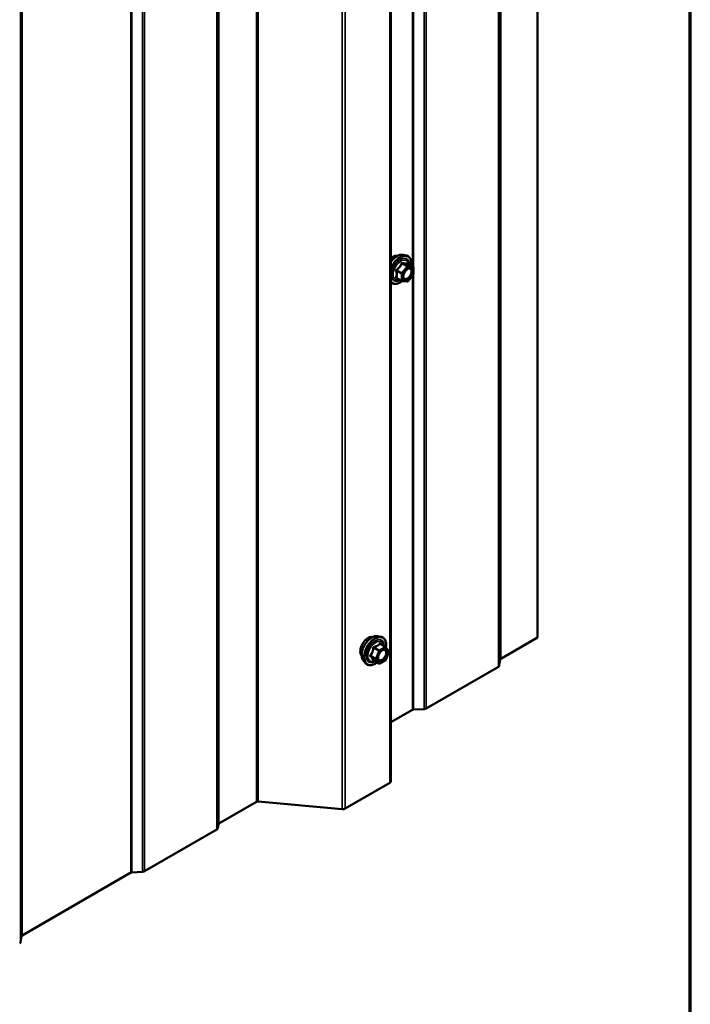
# Model space of a CAD drawing. Units: inches. Extents: x 0.6 to 33.4, y 0.6 to 21.4.
# Drawn here: x 31.7 to 33.4, y 12.5 to 15.1 of the extents above; entities that cross this region are included whole.
import ezdxf

# ---------------------------------------------------------------- set-up
doc = ezdxf.new("R2010")
doc.units = ezdxf.units.IN
doc.header["$LTSCALE"] = 2
doc.header["$MEASUREMENT"] = 0
doc.layers.get('0').update_dxf_attribs({"lineweight": 13})
for name, color, linetype, lineweight in [('Border (ANSI)', 7, 'Continuous', 70), ('Visible (ANSI)', 7, 'Continuous', 50), ('Visible Narrow (ANSI)', 7, 'Continuous', 35)]:
    doc.layers.add(name, color=color, linetype=linetype, lineweight=lineweight)

# ---------------------------------------------------------------- blocks, each defined once
blk = doc.blocks.new('Borders ATAS A Border')
at = {"layer": 'Border (ANSI)'}
blk.add_line((16.7, 0.3), (16.7, 10.7), dxfattribs=at)

msp = doc.modelspace()

# ---------------------------------------------------------------- linework, layer by layer
at = {"layer": 'Visible (ANSI)'}
for p, q in [((33.00886, 13.46943), (33.00886, 19.62098)), ((32.63338, 13.10168), (32.63338, 19.40419)), ((32.66454, 14.44854), (32.67241, 14.44694)), ((32.6897, 14.41813), (32.67662, 14.42568)), ((32.6909, 14.41605), (32.6909, 14.3987)), ((32.66128, 14.3816), (32.64819, 14.38915)), ((32.69037, 14.3972), (32.67736, 14.38101)), ((32.67528, 14.38012), (32.66227, 14.38129)), ((32.60006, 13.47311), (32.60793, 13.47151)), ((32.61973, 13.44587), (32.60664, 13.45342)), ((33.00886, 13.46943), (32.91458, 13.415)), ((32.62049, 13.44517), (32.628, 13.43448)), ((32.62828, 13.43223), (32.62076, 13.41287)), ((32.56338, 13.40957), (32.5687, 13.40356)), ((32.6023, 13.40299), (32.58922, 13.41054)), ((32.61973, 13.41166), (32.6047, 13.40299)), ((32.91335, 13.41347), (32.91094, 13.3976)), ((32.90848, 13.39455), (32.72369, 13.28786)), ((32.68827, 13.28434), (32.63338, 13.25265)), ((32.7184, 13.28644), (32.69091, 13.28505)), ((32.63088, 13.09819), (32.5161, 13.03193)), ((32.28954, 13.04956), (32.19293, 12.99379)), ((32.50873, 13.03055), (32.29323, 13.05025)), ((32.18759, 12.97834), (32.00281, 12.87166)), ((32.1917, 12.99226), (32.19006, 12.9814)), ((31.96738, 12.86813), (31.68893, 12.70737)), ((31.99752, 12.87023), (31.97002, 12.86885)), ((31.6877, 12.70584), (31.68529, 12.68997))]:
    msp.add_line(p, q, dxfattribs=at)
for centre, start, end in [((32.6885, 14.41605), 0, 60), ((32.6885, 14.3987), 321.20602, 0), ((32.66248, 14.38368), 240, 264.89609), ((32.67549, 14.38251), 264.89609, 321.20602), ((32.61853, 13.44379), 35.10391, 60), ((32.62604, 13.4331), 338.79398, 35.10391), ((32.6035, 13.40507), 240, 300), ((32.61853, 13.41374), 300, 338.79398)]:
    msp.add_arc(centre, 0.0024, start, end, dxfattribs=at)
for centre, major_axis, start_param, end_param in [((32.9176, 13.41326), (-0.00427, 0), 5.4977871, 6.1959188), ((32.90244, 13.39803), (0.00853, 0), 5.4977871, 6.1959188), ((32.69128, 13.2826), (-0.00427, 0), 4.7996554, 5.4977871), ((32.71766, 13.29135), (-0.00853, 0), 1.6580628, 2.3561945), ((32.62485, 13.10168), (0.00853, 0), 5.4977871, 6.2831853), ((32.29256, 13.04782), (-0.00427, 0), 4.5553093, 5.4977871), ((32.51007, 13.03541), (-0.00853, 0), 1.4137167, 2.3561945), ((32.18155, 12.98183), (0.00853, 0), 5.4977871, 6.1959188), ((32.19595, 12.99204), (-0.00427, 0), 5.4977871, 6.1959188), ((31.99677, 12.87514), (-0.00853, 0), 1.6580628, 2.3561945), ((31.9704, 12.86639), (-0.00427, 0), 4.7996554, 5.4977871), ((31.69195, 12.70563), (-0.00427, 0), 5.4977871, 6.1959188), ((31.67679, 12.6904), (0.00853, 0), 5.4977871, 6.1959188)]:
    msp.add_ellipse(centre, major_axis=major_axis, ratio=0.5773503, start_param=start_param, end_param=end_param, dxfattribs=at)
for points, knots in [([(32.63338, 14.43032), (32.63392, 14.4311), (32.63448, 14.43186), (32.63744, 14.43572), (32.6401, 14.43853), (32.64569, 14.44328), (32.64864, 14.44521), (32.65455, 14.44793), (32.65753, 14.44872), (32.66182, 14.44892), (32.6632, 14.44882), (32.66454, 14.44854)], [3.5504982, 3.5504982, 3.5504982, 3.5504982, 3.6290331, 3.6290331, 3.9587139, 3.9587139, 4.2902727, 4.2902727, 4.6209683, 4.6209683, 4.7835674, 4.7835674, 4.7835674, 4.7835674]), ([(32.63338, 14.43929), (32.63448, 14.44031), (32.63561, 14.44124), (32.63893, 14.44362), (32.64115, 14.44481), (32.64552, 14.44627), (32.64766, 14.44656), (32.65005, 14.44632), (32.65043, 14.44626), (32.6508, 14.44618)], [3.89304539, 3.89304539, 3.89304539, 3.89304539, 4.06755257, 4.06755257, 4.39548881, 4.39548881, 4.72064601, 4.72064601, 4.78250284, 4.78250284, 4.78250284, 4.78250284]), ([(32.67241, 14.44694), (32.67494, 14.44643), (32.67723, 14.44529), (32.68102, 14.44195), (32.68252, 14.43977), (32.68469, 14.43451), (32.68532, 14.43138), (32.68556, 14.42569), (32.68544, 14.42327), (32.6851, 14.42078)], [4.7835674, 4.7835674, 4.7835674, 4.7835674, 5.0898948, 5.0898948, 5.3926271, 5.3926271, 5.7114442, 5.7114442, 5.9265973, 5.9265973, 5.9265973, 5.9265973]), ([(32.66582, 14.38793), (32.6654, 14.38875), (32.66509, 14.38982), (32.66486, 14.39226), (32.66491, 14.39359), (32.66535, 14.39644), (32.66574, 14.39795), (32.66686, 14.40102), (32.66759, 14.40257), (32.66931, 14.40553), (32.6703, 14.40693), (32.67243, 14.40943), (32.67357, 14.41053), (32.67584, 14.4123), (32.67698, 14.41298), (32.67909, 14.4139), (32.68007, 14.41414), (32.68094, 14.4142), (32.68096, 14.4142), (32.68099, 14.4142)], [2.1910458, 2.1910458, 2.1910458, 2.1910458, 2.515427, 2.515427, 2.8102884, 2.8102884, 3.1078023, 3.1078023, 3.4095387, 3.4095387, 3.7128081, 3.7128081, 4.0143996, 4.0143996, 4.3116198, 4.3116198, 4.6067195, 4.6067195, 4.6157383, 4.6157383, 4.6157383, 4.6157383]), ([(32.67662, 14.42568), (32.67649, 14.42575), (32.67642, 14.42582), (32.67633, 14.4259), (32.67631, 14.42592), (32.67631, 14.42593), (32.67631, 14.42593), (32.67631, 14.42593)], [0.024605139, 0.024605139, 0.024605139, 0.024605139, 0.035997017, 0.035997017, 0.045975075, 0.045975075, 0.046840155, 0.046840155, 0.046840155, 0.046840155]), ([(32.66243, 14.38127), (32.66076, 14.37996), (32.65905, 14.3788), (32.65426, 14.37607), (32.65116, 14.37488), (32.64524, 14.37381), (32.64241, 14.37391), (32.63744, 14.37542), (32.63529, 14.37675), (32.63349, 14.37865), (32.63343, 14.37871), (32.63338, 14.37877)], [7.1543478, 7.1543478, 7.1543478, 7.1543478, 7.335777, 7.335777, 7.6614107, 7.6614107, 7.9816912, 7.9816912, 8.285193, 8.285193, 8.2944527, 8.2944527, 8.2944527, 8.2944527]), ([(32.55855, 13.42265), (32.55814, 13.42312), (32.55777, 13.42362), (32.55639, 13.42579), (32.55568, 13.42775), (32.55489, 13.4322), (32.55485, 13.43473), (32.55546, 13.44004), (32.55613, 13.44283), (32.55807, 13.44838), (32.55935, 13.45113), (32.56241, 13.45634), (32.56418, 13.4588), (32.56804, 13.46317), (32.57014, 13.46509), (32.57445, 13.46819), (32.57668, 13.46937), (32.58105, 13.47084), (32.58319, 13.47113), (32.58558, 13.47088), (32.58595, 13.47083), (32.58632, 13.47075)], [2.54788, 2.54788, 2.54788, 2.54788, 2.6493146, 2.6493146, 2.9583089, 2.9583089, 3.2840756, 3.2840756, 3.6119536, 3.6119536, 3.9385141, 3.9385141, 4.264511, 4.264511, 4.5911513, 4.5911513, 4.9190876, 4.9190876, 5.2442448, 5.2442448, 5.3061016, 5.3061016, 5.3061016, 5.3061016]), ([(32.56338, 13.40957), (32.56176, 13.4114), (32.56054, 13.41365), (32.55884, 13.41896), (32.55844, 13.42208), (32.55854, 13.42882), (32.55909, 13.43246), (32.56106, 13.4398), (32.56248, 13.44351), (32.56604, 13.45063), (32.56818, 13.45405), (32.57297, 13.46029), (32.57562, 13.4631), (32.58122, 13.46784), (32.58416, 13.46977), (32.59008, 13.47249), (32.59306, 13.47329), (32.59734, 13.47348), (32.59873, 13.47338), (32.60006, 13.47311)], [2.5468155, 2.5468155, 2.5468155, 2.5468155, 2.838801, 2.838801, 3.1604347, 3.1604347, 3.4925131, 3.4925131, 3.8233015, 3.8233015, 4.1526319, 4.1526319, 4.4823127, 4.4823127, 4.8138715, 4.8138715, 5.1445671, 5.1445671, 5.3071661, 5.3071661, 5.3071661, 5.3071661]), ([(32.60793, 13.47151), (32.61046, 13.47099), (32.61276, 13.46986), (32.61655, 13.46652), (32.61805, 13.46434), (32.62021, 13.45908), (32.62084, 13.45595), (32.62109, 13.45016), (32.62096, 13.44763), (32.62059, 13.44503)], [5.3071661, 5.3071661, 5.3071661, 5.3071661, 5.6134935, 5.6134935, 5.9162259, 5.9162259, 6.235043, 6.235043, 6.4592204, 6.4592204, 6.4592204, 6.4592204]), ([(32.60134, 13.4125), (32.60093, 13.41332), (32.60062, 13.41439), (32.60039, 13.41683), (32.60044, 13.41816), (32.60087, 13.421), (32.60127, 13.42252), (32.60239, 13.42559), (32.60311, 13.42714), (32.60484, 13.4301), (32.60583, 13.4315), (32.60796, 13.434), (32.6091, 13.4351), (32.61137, 13.43687), (32.6125, 13.43755), (32.61462, 13.43847), (32.61559, 13.43871), (32.61646, 13.43877), (32.61649, 13.43877), (32.61651, 13.43877)], [2.7146445, 2.7146445, 2.7146445, 2.7146445, 3.0390258, 3.0390258, 3.3338872, 3.3338872, 3.6314011, 3.6314011, 3.9331375, 3.9331375, 4.2364069, 4.2364069, 4.5379984, 4.5379984, 4.8352186, 4.8352186, 5.1303183, 5.1303183, 5.1393371, 5.1393371, 5.1393371, 5.1393371]), ([(32.59771, 13.40564), (32.59611, 13.40441), (32.59449, 13.40332), (32.58978, 13.40064), (32.58668, 13.39945), (32.58076, 13.39838), (32.57794, 13.39848), (32.57297, 13.39998), (32.57081, 13.40132), (32.56894, 13.40329), (32.56882, 13.40342), (32.5687, 13.40356)], [7.6869708, 7.6869708, 7.6869708, 7.6869708, 7.8593758, 7.8593758, 8.1850095, 8.1850095, 8.50529, 8.50529, 8.8087917, 8.8087917, 8.8300008, 8.8300008, 8.8300008, 8.8300008]), ([(32.58885, 13.41069), (32.58885, 13.41069), (32.58886, 13.41068), (32.58888, 13.41068), (32.58892, 13.41067), (32.58904, 13.41063), (32.58912, 13.4106), (32.58922, 13.41054)], [0.050221333, 0.050221333, 0.050221333, 0.050221333, 0.053570787, 0.053570787, 0.06338584, 0.06338584, 0.07248921, 0.07248921, 0.07248921, 0.07248921])]:
    msp.add_open_spline(points, degree=3, knots=knots, dxfattribs=at)
at = {"layer": 'Visible Narrow (ANSI)'}
for p, q in [((32.90848, 19.56302), (32.90848, 13.39455)), ((32.91094, 19.56444), (32.91094, 13.3976)), ((32.91335, 19.56583), (32.91335, 13.41347)), ((32.91458, 19.56654), (32.91458, 13.415)), ((32.7184, 19.45328), (32.7184, 13.28644)), ((32.72369, 19.45633), (32.72369, 13.28786)), ((32.69091, 19.43741), (32.69091, 13.28505)), ((32.63088, 19.40275), (32.63088, 13.09819)), ((32.50873, 19.33223), (32.50873, 13.03055)), ((32.5161, 19.33648), (32.5161, 13.03193)), ((32.28954, 19.20568), (32.28954, 13.04956)), ((32.29323, 19.2078), (32.29323, 13.05025)), ((32.18759, 19.14681), (32.18759, 12.97834)), ((32.19006, 19.14824), (32.19006, 12.9814)), ((32.1917, 19.14919), (32.1917, 12.99226)), ((32.19293, 19.1499), (32.19293, 12.99379)), ((31.96738, 19.01968), (31.96738, 12.86813)), ((31.97002, 19.0212), (31.97002, 12.86885)), ((31.99752, 19.03707), (31.99752, 12.87023)), ((32.00281, 19.04013), (32.00281, 12.87166)), ((31.68529, 18.85681), (31.68529, 12.68997)), ((31.6877, 18.8582), (31.6877, 12.70584)), ((31.68893, 18.85891), (31.68893, 12.70737)), ((32.68827, 17.00737), (32.68827, 14.41895)), ((32.66163, 14.40223), (32.64878, 14.40965)), ((32.67464, 14.41842), (32.66163, 14.40223)), ((32.66179, 14.42584), (32.67464, 14.41842)), ((32.67634, 14.4194), (32.66349, 14.42681)), ((32.66418, 14.40004), (32.67719, 14.41623)), ((32.68935, 14.41823), (32.67634, 14.4194)), ((32.6765, 14.42565), (32.68935, 14.41823)), ((32.67719, 14.41623), (32.6902, 14.41507)), ((32.6902, 14.41507), (32.6902, 14.39772)), ((32.64793, 14.40746), (32.66078, 14.40004)), ((32.66078, 14.3827), (32.64793, 14.39011)), ((32.66078, 14.40004), (32.66078, 14.3827)), ((32.66418, 14.3827), (32.66418, 14.40004)), ((32.67719, 14.38153), (32.66418, 14.3827)), ((32.6902, 14.39772), (32.67719, 14.38153)), ((32.68827, 14.39458), (32.68827, 13.28434)), ((32.60568, 13.45317), (32.61853, 13.44575)), ((32.58918, 13.44267), (32.60203, 13.43525)), ((32.6035, 13.43707), (32.59065, 13.44449)), ((32.60203, 13.43525), (32.59452, 13.41589)), ((32.59769, 13.41477), (32.6052, 13.43414)), ((32.61853, 13.44575), (32.6035, 13.43707)), ((32.6052, 13.43414), (32.62022, 13.44281)), ((32.62022, 13.44281), (32.62774, 13.43212)), ((32.62774, 13.43212), (32.62022, 13.41276)), ((32.59452, 13.41589), (32.58167, 13.4233)), ((32.58167, 13.42134), (32.59452, 13.41393)), ((32.60203, 13.40324), (32.58918, 13.41066)), ((32.59452, 13.41393), (32.60203, 13.40324)), ((32.6052, 13.40409), (32.59769, 13.41477)), ((32.62022, 13.41276), (32.6052, 13.40409))]:
    msp.add_line(p, q, dxfattribs=at)
for centre, major_axis, ratio, start_param, end_param in [((32.65776, 14.4101), (0.01621, 0.02808), 0.5773503, 5.4975062, 10.2104571), ((32.64973, 14.41473), (0.01868, 0.03236), 0.5773503, 0.190621, 1.4529556), ((32.65658, 14.41078), (0.01998, 0.0346), 0.5773503, 0.190621, 1.7487748), ((32.65776, 14.4101), (0.01933, 0.03349), 0.5773503, 5.3469501, 8.1700704), ((32.63985, 14.42044), (0.01417, 0.02454), 0.5773503, 0.2119447, 1.1143354), ((32.65887, 14.40946), (-0.01407, -0.02437), 0.5773503, 2.5227558, 6.9020222), ((32.64624, 14.40648), (-0.00232, -0.0006), 0.3546411, 3.8071343, 4.7537509), ((32.64793, 14.41086), (0.0014, -0.00195), 0.009094, 4.4278645, 5.3744812), ((32.66094, 14.42704), (-0.00223, 0.0009), 0.3899094, 1.166601, 2.1132176), ((32.66434, 14.429), (-0.00054, -0.00234), 0.5541429, 5.0798919, 6.0265085), ((32.67549, 14.41721), (0.0012, 0.00208), 0.5773503, 0.2617994, 1.3089969), ((32.67549, 14.41721), (0.00187, -0.0015), 0.2113249, 0.6319143, 2.2027106), ((32.67735, 14.42784), (-0.00056, 0.00233), 0.9349583, 1.5568542, 2.5034709), ((32.67549, 14.41721), (0.00021, 0.00239), 0.7886751, 4.3615096, 5.9323059), ((32.6885, 14.41605), (0.0012, 0.00208), 0.5773503, 0, 0.2617994), ((32.6885, 14.41605), (0.00021, 0.00239), 0.7886751, 4.3615096, 5.9323059), ((32.6885, 14.41605), (0.0024, 0), 0.5773503, 5.4977871, 6.2831853), ((32.64624, 14.38914), (0.00225, -0.00083), 0.7354565, 1.01996, 1.9665767), ((32.64793, 14.38672), (0.00054, 0.00234), 0.5541429, 0.1117394, 0.6899399), ((32.66248, 14.40102), (-0.0012, -0.00208), 0.5773503, 4.4505896, 5.4977871), ((32.66248, 14.40102), (0.0024, 0), 0.5773503, 3.9269908, 5.4977871), ((32.66248, 14.38368), (-0.0012, -0.00208), 0.5773503, 5.4977871, 6.2831853), ((32.66248, 14.38368), (-0.0024, 0), 0.5773503, 0.7853982, 2.3561945), ((32.66248, 14.40102), (-0.00187, 0.0015), 0.2113249, 3.773507, 5.3443033), ((32.66248, 14.38368), (-0.00021, -0.00239), 0.7886751, 0, 1.2199169), ((32.67204, 14.38619), (-0.00021, -0.00239), 0.7885033, 4.3605321, 5.4707744), ((32.6885, 14.3987), (0.0024, 0), 0.5773503, 5.4977871, 6.2831853), ((32.6885, 14.3987), (0.00187, -0.0015), 0.2113249, 0, 0.6319143), ((32.65776, 14.4101), (-0.01933, -0.03349), 0.5773503, 5.9670965, 7.2231213), ((32.67549, 14.38251), (-0.00021, -0.00239), 0.7886751, 0, 1.2199169), ((32.67549, 14.38251), (0.00187, -0.0015), 0.2113249, 0, 0.6319143), ((32.57538, 13.445), (-0.01417, -0.02454), 0.5773503, 3.3535374, 6.0712406), ((32.58526, 13.4393), (-0.01868, -0.03236), 0.5773503, 3.3322137, 6.0925643), ((32.5921, 13.43535), (-0.01998, -0.0346), 0.5773503, 3.3322137, 6.0925643), ((32.59329, 13.43466), (-0.01933, -0.03349), 0.5773503, 2.2016566, 7.2194205), ((32.59329, 13.43466), (0.01621, 0.02808), 0.5773503, 5.4975062, 10.2104571), ((32.59439, 13.43403), (-0.01407, -0.02437), 0.5773503, 2.5227558, 6.9020222), ((32.60568, 13.45513), (-0.00184, 0.00154), 0.7354565, 1.175016, 2.1216326), ((32.60862, 13.45486), (-0.00176, -0.00163), 0.5541429, 5.5932454, 6.1714459), ((32.58772, 13.4428), (-0.00239, 0.00024), 0.009094, 4.0502968, 4.9969134), ((32.59065, 13.44645), (0.00064, -0.00231), 0.3546411, 4.671027, 5.6176437), ((32.6035, 13.43512), (-0.0012, -0.00208), 0.5773503, 3.9269908, 4.9741884), ((32.6035, 13.43512), (0.00224, -0.00087), 0.2113249, 4.0804747, 5.651271), ((32.6035, 13.43512), (-0.0012, 0.00208), 0.5773503, 3.9269908, 5.4977871), ((32.61853, 13.44379), (0.0012, 0.00208), 0.5773503, 0, 0.7853982), ((32.61853, 13.44379), (0.0012, -0.00208), 0.5773503, 0.7853982, 2.3561945), ((32.61853, 13.44379), (0.00196, 0.00138), 0.7886751, 5.0632684, 6.2831853), ((32.62604, 13.4331), (0.00196, 0.00138), 0.7886751, 5.0632684, 6.2831853), ((32.62604, 13.4331), (0.00224, -0.00087), 0.2113249, 5.651271, 6.2831853), ((32.5802, 13.42344), (0.00189, -0.00148), 0.3899094, 1.028375, 1.9749917), ((32.5802, 13.41952), (0.00176, 0.00163), 0.5541429, 0.2566768, 1.2032934), ((32.58772, 13.40883), (0.0023, 0.00068), 0.9349583, 0.6381218, 1.5847384), ((32.59599, 13.41575), (-0.0012, -0.00208), 0.5773503, 4.9741884, 6.0213859), ((32.59599, 13.41575), (-0.00224, 0.00087), 0.2113249, 0.938882, 2.5096783), ((32.59599, 13.41575), (-0.00196, -0.00138), 0.7886751, 0.3508794, 1.9216757), ((32.6035, 13.40507), (-0.00196, -0.00138), 0.7886751, 0.3508794, 1.9216757), ((32.6035, 13.40507), (-0.0012, -0.00208), 0.5773503, 6.0213859, 6.2831853), ((32.6035, 13.40507), (0.0012, -0.00208), 0.5773503, 0, 0.7853982), ((32.61253, 13.41209), (0.0012, -0.00208), 0.5768814, 3.9265852, 5.0368276), ((32.61853, 13.41374), (0.0012, -0.00208), 0.5773503, 0, 0.7853982), ((32.61853, 13.41374), (0.00224, -0.00087), 0.2113249, 5.651271, 6.2831853)]:
    msp.add_ellipse(centre, major_axis=major_axis, ratio=ratio, start_param=start_param, end_param=end_param, dxfattribs=at)
for centre in [(32.67719, 14.39888), (32.61271, 13.42345)]:
    msp.add_ellipse(centre, major_axis=(-0.00917, -0.01589), ratio=0.5773503, dxfattribs=at)
for points, knots in [([(32.64752, 14.41139), (32.64721, 14.41118), (32.64693, 14.41093), (32.64633, 14.41024), (32.64606, 14.40975), (32.6458, 14.40884), (32.64576, 14.40843), (32.64581, 14.40777), (32.64586, 14.40752), (32.64593, 14.40728)], [-0.097231966, -0.097231966, -0.097231966, -0.097231966, -0.074882683, -0.074882683, -0.041601491, -0.041601491, -0.016000573, -0.016000573, 0, 0, 0, 0]), ([(32.65975, 14.4266), (32.65943, 14.42574), (32.65907, 14.42488), (32.65772, 14.42196), (32.65653, 14.41996), (32.65506, 14.41813), (32.65359, 14.4163), (32.65184, 14.41464), (32.64915, 14.41253), (32.64834, 14.41195), (32.64752, 14.41139)], [-0.79389075, -0.79389075, -0.79389075, -0.79389075, -0.73452768, -0.73452768, -0.58748351, -0.58748351, -0.58748351, -0.44043934, -0.44043934, -0.38107627, -0.38107627, -0.38107627, -0.38107627]), ([(32.64793, 14.40746), (32.64787, 14.40761), (32.64782, 14.40776), (32.64774, 14.40814), (32.64774, 14.40837), (32.64786, 14.40886), (32.64802, 14.40911), (32.64839, 14.40945), (32.64858, 14.40956), (32.64878, 14.40965)], [0, 0, 0, 0, 0.016000573, 0.016000573, 0.041601491, 0.041601491, 0.074882683, 0.074882683, 0.097231966, 0.097231966, 0.097231966, 0.097231966]), ([(32.64878, 14.40965), (32.64962, 14.41026), (32.65045, 14.41089), (32.65325, 14.41318), (32.65509, 14.41499), (32.65666, 14.41695), (32.65824, 14.41891), (32.65955, 14.42102), (32.66104, 14.42406), (32.66143, 14.42495), (32.66179, 14.42584)], [0.38107627, 0.38107627, 0.38107627, 0.38107627, 0.44043934, 0.44043934, 0.58748351, 0.58748351, 0.58748351, 0.73452768, 0.73452768, 0.79389075, 0.79389075, 0.79389075, 0.79389075]), ([(32.66293, 14.42844), (32.66263, 14.42852), (32.66233, 14.42855), (32.66158, 14.42849), (32.66116, 14.42834), (32.66051, 14.42785), (32.66026, 14.42758), (32.65994, 14.42705), (32.65983, 14.42683), (32.65975, 14.4266)], [-0.097231966, -0.097231966, -0.097231966, -0.097231966, -0.074882683, -0.074882683, -0.041601491, -0.041601491, -0.016000573, -0.016000573, 0, 0, 0, 0]), ([(32.66179, 14.42584), (32.66181, 14.42597), (32.66184, 14.4261), (32.66195, 14.42641), (32.66206, 14.42657), (32.66239, 14.42683), (32.66263, 14.42691), (32.66309, 14.42691), (32.66328, 14.42688), (32.66349, 14.42681)], [0, 0, 0, 0, 0.016000573, 0.016000573, 0.041601491, 0.041601491, 0.074882683, 0.074882683, 0.097231966, 0.097231966, 0.097231966, 0.097231966]), ([(32.67516, 14.42735), (32.67482, 14.42724), (32.67446, 14.42714), (32.67306, 14.42689), (32.67184, 14.42684), (32.67037, 14.42697), (32.6689, 14.4271), (32.66717, 14.42742), (32.66453, 14.42803), (32.66374, 14.42823), (32.66293, 14.42844)], [-0.79343171, -0.79343171, -0.79343171, -0.79343171, -0.73407951, -0.73407951, -0.58703534, -0.58703534, -0.58703534, -0.43999117, -0.43999117, -0.38063897, -0.38063897, -0.38063897, -0.38063897]), ([(32.66349, 14.42681), (32.66433, 14.42662), (32.66516, 14.42644), (32.66795, 14.42587), (32.66979, 14.42558), (32.67137, 14.42544), (32.67294, 14.4253), (32.67426, 14.42531), (32.67575, 14.42549), (32.67614, 14.42557), (32.6765, 14.42565)], [0.38063897, 0.38063897, 0.38063897, 0.38063897, 0.43999117, 0.43999117, 0.58703534, 0.58703534, 0.58703534, 0.73407951, 0.73407951, 0.79343171, 0.79343171, 0.79343171, 0.79343171]), ([(32.67185, 14.40873), (32.67188, 14.40877), (32.67192, 14.4088), (32.67308, 14.40995), (32.67428, 14.41087), (32.67651, 14.41211), (32.67753, 14.4125), (32.67912, 14.41279), (32.67971, 14.41282), (32.68027, 14.41277), (32.68113, 14.41269), (32.68192, 14.41242), (32.68367, 14.41124), (32.68447, 14.41004), (32.68529, 14.40704), (32.68534, 14.40527), (32.68469, 14.40108), (32.68381, 14.39858), (32.68135, 14.39415), (32.67985, 14.39221), (32.67671, 14.38928), (32.67508, 14.38824), (32.67242, 14.38725), (32.67132, 14.38708), (32.67034, 14.38717)], [-0.2337353, -0.2337353, -0.2337353, -0.2337353, -0.2306045, -0.2306045, -0.1346235, -0.1346235, -0.0517783, -0.0517783, 0, 0, 0, 0.0802803, 0.0802803, 0.2087287, 0.2087287, 0.3306097, 0.3306097, 0.4799833, 0.4799833, 0.6175159, 0.6175159, 0.7441426, 0.7441426, 0.8356439, 0.8356439, 0.8356439, 0.8356439]), ([(32.67053, 14.38467), (32.67166, 14.38457), (32.67292, 14.38476), (32.67599, 14.38589), (32.67786, 14.3871), (32.68149, 14.39048), (32.68322, 14.39272), (32.68605, 14.39783), (32.68707, 14.40071), (32.68782, 14.40553), (32.68776, 14.40758), (32.68682, 14.41103), (32.6859, 14.41242), (32.68387, 14.41378), (32.68296, 14.4141), (32.68197, 14.41419), (32.68165, 14.41421), (32.68132, 14.41422), (32.68099, 14.4142)], [-0.83564392, -0.83564392, -0.83564392, -0.83564392, -0.74414261, -0.74414261, -0.61751594, -0.61751594, -0.47998326, -0.47998326, -0.33060969, -0.33060969, -0.20872874, -0.20872874, -0.08028028, -0.08028028, 0, 0, 0, 0.02576354, 0.02576354, 0.02576354, 0.02576354]), ([(32.67658, 14.4257), (32.67654, 14.42582), (32.6765, 14.42593), (32.6763, 14.42646), (32.67611, 14.42681), (32.67575, 14.42722), (32.6756, 14.42732), (32.67534, 14.42738), (32.67525, 14.42738), (32.67516, 14.42735)], [-0.083033185, -0.083033185, -0.083033185, -0.083033185, -0.074882683, -0.074882683, -0.041601491, -0.041601491, -0.016000573, -0.016000573, 0, 0, 0, 0]), ([(32.6765, 14.42565), (32.67652, 14.42568), (32.67654, 14.4257), (32.67658, 14.4257), (32.6766, 14.42569), (32.67662, 14.42568)], [0, 0, 0, 0, 0.016000573, 0.016000573, 0.024605139, 0.024605139, 0.024605139, 0.024605139]), ([(32.64593, 14.39098), (32.64583, 14.39075), (32.64578, 14.39051), (32.64579, 14.38995), (32.64591, 14.38963), (32.64634, 14.38918), (32.6466, 14.38902), (32.64709, 14.38882), (32.6473, 14.38876), (32.64752, 14.38871)], [-0.097231966, -0.097231966, -0.097231966, -0.097231966, -0.074882683, -0.074882683, -0.041601491, -0.041601491, -0.016000573, -0.016000573, 0, 0, 0, 0]), ([(32.64593, 14.40728), (32.64619, 14.40639), (32.64642, 14.4055), (32.64712, 14.40246), (32.6474, 14.40036), (32.6474, 14.3984), (32.6474, 14.39643), (32.64712, 14.39461), (32.64642, 14.39227), (32.64619, 14.39161), (32.64593, 14.39098)], [-0.79389075, -0.79389075, -0.79389075, -0.79389075, -0.73452768, -0.73452768, -0.58748351, -0.58748351, -0.58748351, -0.44043934, -0.44043934, -0.38107627, -0.38107627, -0.38107627, -0.38107627]), ([(32.64819, 14.38915), (32.64808, 14.38922), (32.64799, 14.38928), (32.64778, 14.3895), (32.64773, 14.38966), (32.64778, 14.38991), (32.64784, 14.39002), (32.64793, 14.39011)], [0.024605139, 0.024605139, 0.024605139, 0.024605139, 0.041601491, 0.041601491, 0.074882683, 0.074882683, 0.097231966, 0.097231966, 0.097231966, 0.097231966]), ([(32.64793, 14.39011), (32.64817, 14.39078), (32.64839, 14.39146), (32.64904, 14.39395), (32.64931, 14.39589), (32.64931, 14.398), (32.64931, 14.4001), (32.64904, 14.40235), (32.64839, 14.40558), (32.64817, 14.40652), (32.64793, 14.40746)], [0.38107627, 0.38107627, 0.38107627, 0.38107627, 0.44043934, 0.44043934, 0.58748351, 0.58748351, 0.58748351, 0.73452768, 0.73452768, 0.79389075, 0.79389075, 0.79389075, 0.79389075]), ([(32.67034, 14.38717), (32.66913, 14.38728), (32.66806, 14.38778), (32.66624, 14.38964), (32.6656, 14.3912), (32.66526, 14.39474), (32.66546, 14.39663), (32.66599, 14.39858)], [-0.83564392, -0.83564392, -0.83564392, -0.83564392, -0.7228785, -0.7228785, -0.58435367, -0.58435367, -0.46249753, -0.46249753, -0.46249753, -0.46249753]), ([(32.66582, 14.38793), (32.66614, 14.38732), (32.66651, 14.38678), (32.66789, 14.38537), (32.66913, 14.38479), (32.67053, 14.38467)], [0.67046717, 0.67046717, 0.67046717, 0.67046717, 0.7228785, 0.7228785, 0.83564392, 0.83564392, 0.83564392, 0.83564392]), ([(32.60392, 13.45447), (32.60351, 13.45393), (32.60306, 13.4534), (32.60138, 13.45163), (32.59994, 13.45047), (32.59824, 13.44949), (32.59654, 13.44851), (32.59458, 13.4477), (32.5916, 13.44678), (32.59071, 13.44654), (32.58981, 13.44632)], [-0.79343171, -0.79343171, -0.79343171, -0.79343171, -0.73407951, -0.73407951, -0.58703534, -0.58703534, -0.58703534, -0.43999117, -0.43999117, -0.38063897, -0.38063897, -0.38063897, -0.38063897]), ([(32.59065, 13.44449), (32.59159, 13.44475), (32.59251, 13.44503), (32.59563, 13.44609), (32.59772, 13.44699), (32.59954, 13.44804), (32.60136, 13.44909), (32.60292, 13.45029), (32.60474, 13.45209), (32.60523, 13.45263), (32.60568, 13.45317)], [0.38063897, 0.38063897, 0.38063897, 0.38063897, 0.43999117, 0.43999117, 0.58703534, 0.58703534, 0.58703534, 0.73407951, 0.73407951, 0.79343171, 0.79343171, 0.79343171, 0.79343171]), ([(32.60669, 13.45422), (32.60648, 13.45446), (32.60625, 13.45466), (32.60569, 13.45503), (32.60534, 13.45513), (32.60475, 13.45509), (32.60451, 13.455), (32.60416, 13.45474), (32.60404, 13.45462), (32.60392, 13.45447)], [-0.097231966, -0.097231966, -0.097231966, -0.097231966, -0.074882683, -0.074882683, -0.041601491, -0.041601491, -0.016000573, -0.016000573, 0, 0, 0, 0]), ([(32.60568, 13.45317), (32.60571, 13.45326), (32.60575, 13.45334), (32.60587, 13.4535), (32.60598, 13.45356), (32.60626, 13.45359), (32.60644, 13.45354), (32.60664, 13.45342)], [0, 0, 0, 0, 0.016000573, 0.016000573, 0.041601491, 0.041601491, 0.07248921, 0.07248921, 0.07248921, 0.07248921]), ([(32.58705, 13.44288), (32.58697, 13.44189), (32.58687, 13.44091), (32.58639, 13.43752), (32.58583, 13.43518), (32.58498, 13.43299), (32.58413, 13.4308), (32.583, 13.42877), (32.58114, 13.42614), (32.58058, 13.4254), (32.57999, 13.42469)], [-0.79389075, -0.79389075, -0.79389075, -0.79389075, -0.73452768, -0.73452768, -0.58748351, -0.58748351, -0.58748351, -0.44043934, -0.44043934, -0.38107627, -0.38107627, -0.38107627, -0.38107627]), ([(32.58167, 13.4233), (32.58226, 13.42406), (32.58283, 13.42484), (32.58472, 13.42766), (32.58589, 13.42985), (32.5868, 13.43219), (32.58771, 13.43454), (32.58836, 13.43703), (32.58895, 13.4406), (32.58908, 13.44163), (32.58918, 13.44267)], [0.38107627, 0.38107627, 0.38107627, 0.38107627, 0.44043934, 0.44043934, 0.58748351, 0.58748351, 0.58748351, 0.73452768, 0.73452768, 0.79389075, 0.79389075, 0.79389075, 0.79389075]), ([(32.58981, 13.44632), (32.58947, 13.44624), (32.58914, 13.44611), (32.58839, 13.44566), (32.58799, 13.44528), (32.58746, 13.44448), (32.58729, 13.44409), (32.58711, 13.44342), (32.58707, 13.44315), (32.58705, 13.44288)], [-0.097231966, -0.097231966, -0.097231966, -0.097231966, -0.074882683, -0.074882683, -0.041601491, -0.041601491, -0.016000573, -0.016000573, 0, 0, 0, 0]), ([(32.58918, 13.44267), (32.58917, 13.44282), (32.58916, 13.44298), (32.5892, 13.44337), (32.58927, 13.44359), (32.58954, 13.44402), (32.58976, 13.44421), (32.59022, 13.44442), (32.59043, 13.44447), (32.59065, 13.44449)], [0, 0, 0, 0, 0.016000573, 0.016000573, 0.041601491, 0.041601491, 0.074882683, 0.074882683, 0.097231966, 0.097231966, 0.097231966, 0.097231966]), ([(32.60737, 13.4333), (32.60787, 13.4338), (32.60838, 13.43426), (32.60954, 13.43519), (32.61019, 13.43564), (32.61083, 13.43601), (32.61182, 13.43658), (32.61282, 13.43698), (32.61529, 13.43752), (32.6167, 13.43736), (32.61891, 13.4361), (32.61974, 13.43504), (32.62082, 13.432), (32.62092, 13.42982), (32.6201, 13.42532), (32.61926, 13.42304), (32.61702, 13.41897), (32.61566, 13.41715), (32.61312, 13.41463), (32.61197, 13.41373), (32.61084, 13.41307)], [-0.09439746, -0.09439746, -0.09439746, -0.09439746, -0.05177826, -0.05177826, 0, 0, 0, 0.08028028, 0.08028028, 0.20872874, 0.20872874, 0.33060969, 0.33060969, 0.47998326, 0.47998326, 0.61751594, 0.61751594, 0.74414261, 0.74414261, 0.83564392, 0.83564392, 0.83564392, 0.83564392]), ([(32.61178, 13.41077), (32.61309, 13.41153), (32.61441, 13.41256), (32.61735, 13.41548), (32.61891, 13.41757), (32.6215, 13.42226), (32.62246, 13.42489), (32.62341, 13.43009), (32.6233, 13.4326), (32.62204, 13.43611), (32.62109, 13.43732), (32.61889, 13.43858), (32.61775, 13.43883), (32.61651, 13.43877)], [-0.83564392, -0.83564392, -0.83564392, -0.83564392, -0.74414261, -0.74414261, -0.61751594, -0.61751594, -0.47998326, -0.47998326, -0.33060969, -0.33060969, -0.20872874, -0.20872874, -0.11401288, -0.11401288, -0.11401288, -0.11401288]), ([(32.57999, 13.42469), (32.57977, 13.42443), (32.57959, 13.42414), (32.57927, 13.4234), (32.57919, 13.42294), (32.57928, 13.42215), (32.5794, 13.42183), (32.57969, 13.42135), (32.57983, 13.42117), (32.57999, 13.42101)], [-0.097231966, -0.097231966, -0.097231966, -0.097231966, -0.074882683, -0.074882683, -0.041601491, -0.041601491, -0.016000573, -0.016000573, 0, 0, 0, 0]), ([(32.57999, 13.42101), (32.58058, 13.42042), (32.58114, 13.41984), (32.583, 13.41785), (32.58413, 13.41651), (32.58498, 13.41531), (32.58583, 13.4141), (32.58639, 13.41302), (32.58687, 13.41168), (32.58697, 13.41132), (32.58705, 13.41097)], [-0.79389075, -0.79389075, -0.79389075, -0.79389075, -0.73452768, -0.73452768, -0.58748351, -0.58748351, -0.58748351, -0.44043934, -0.44043934, -0.38107627, -0.38107627, -0.38107627, -0.38107627]), ([(32.58167, 13.42134), (32.58156, 13.42145), (32.58146, 13.42156), (32.58125, 13.42185), (32.58117, 13.42204), (32.58111, 13.42247), (32.58116, 13.4227), (32.58139, 13.42306), (32.58152, 13.42319), (32.58167, 13.4233)], [0, 0, 0, 0, 0.016000573, 0.016000573, 0.041601491, 0.041601491, 0.074882683, 0.074882683, 0.097231966, 0.097231966, 0.097231966, 0.097231966]), ([(32.58918, 13.41066), (32.58908, 13.41101), (32.58895, 13.41139), (32.58836, 13.41277), (32.58771, 13.41391), (32.5868, 13.41521), (32.58589, 13.4165), (32.58472, 13.41795), (32.58283, 13.42008), (32.58226, 13.42071), (32.58167, 13.42134)], [0.38107627, 0.38107627, 0.38107627, 0.38107627, 0.44043934, 0.44043934, 0.58748351, 0.58748351, 0.58748351, 0.73452768, 0.73452768, 0.79389075, 0.79389075, 0.79389075, 0.79389075]), ([(32.58705, 13.41097), (32.58707, 13.41084), (32.58715, 13.41073), (32.58745, 13.41051), (32.58774, 13.41044), (32.5884, 13.41044), (32.58873, 13.41048), (32.58912, 13.41056), (32.58915, 13.41056), (32.58918, 13.41057)], [-0.097231966, -0.097231966, -0.097231966, -0.097231966, -0.074882683, -0.074882683, -0.041601491, -0.041601491, -0.016000573, -0.016000573, -0.014137847, -0.014137847, -0.014137847, -0.014137847]), ([(32.58922, 13.41054), (32.58921, 13.41055), (32.58921, 13.41055), (32.58916, 13.41058), (32.58916, 13.41062), (32.58918, 13.41066)], [0.07248921, 0.07248921, 0.07248921, 0.07248921, 0.074882683, 0.074882683, 0.097231966, 0.097231966, 0.097231966, 0.097231966]), ([(32.61084, 13.41307), (32.60944, 13.41226), (32.60802, 13.4118), (32.60519, 13.41163), (32.6038, 13.41213), (32.60186, 13.4141), (32.60125, 13.41547), (32.60078, 13.41869), (32.60089, 13.42049), (32.60138, 13.42263), (32.60144, 13.42289), (32.60151, 13.42315)], [-0.83564392, -0.83564392, -0.83564392, -0.83564392, -0.7228785, -0.7228785, -0.58435367, -0.58435367, -0.45806676, -0.45806676, -0.33967028, -0.33967028, -0.32330805, -0.32330805, -0.32330805, -0.32330805]), ([(32.60135, 13.4125), (32.60166, 13.41188), (32.60205, 13.41134), (32.60366, 13.40969), (32.60526, 13.40912), (32.60854, 13.4093), (32.61017, 13.40984), (32.61178, 13.41077)], [0.53128241, 0.53128241, 0.53128241, 0.53128241, 0.58435367, 0.58435367, 0.7228785, 0.7228785, 0.83564392, 0.83564392, 0.83564392, 0.83564392])]:
    msp.add_open_spline(points, degree=3, knots=knots, dxfattribs=at)
for points in [[(32.64752, 14.38871), (32.64827, 14.38856), (32.64899, 14.38842), (32.6497, 14.38828)], [(32.60815, 13.45255), (32.60768, 13.4531), (32.60719, 13.45366), (32.60669, 13.45422)]]:
    msp.add_open_spline(points, degree=3, dxfattribs=at)

# ---------------------------------------------------------------- block references
at = {"xscale": 2, "yscale": 2, "zscale": 2}
msp.add_blockref('Borders ATAS A Border', (0, 0), dxfattribs=at)

doc.saveas('drawing.dxf')
